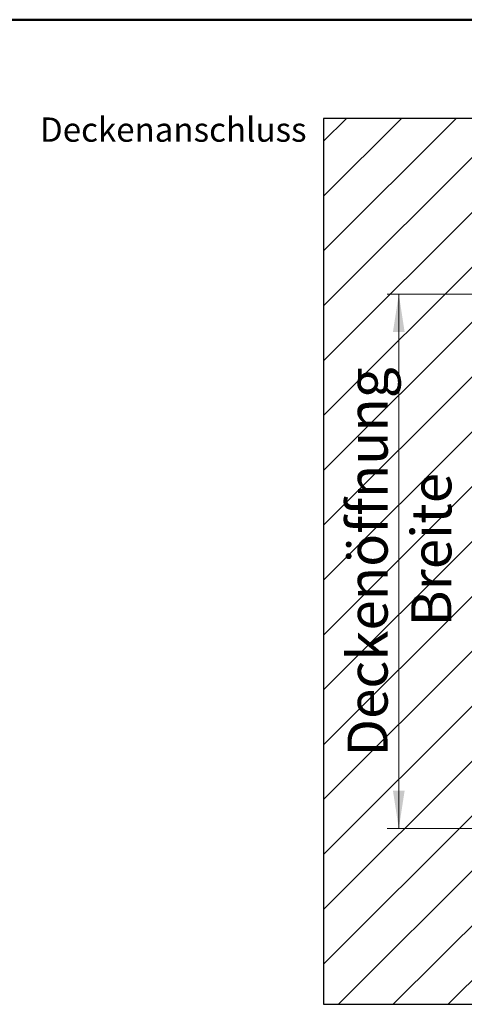
# Model space of a CAD drawing. Units: millimetres. Extents: x 5 to 415, y 5 to 292.
# Drawn here: x 236 to 275, y 207 to 292 of the extents above; entities that cross this region are included whole.
import ezdxf

# ---------------------------------------------------------------- set-up
doc = ezdxf.new("R2010")
doc.units = ezdxf.units.MM
doc.styles.add('SLDTEXTSTYLE0', font='TT0298M.TTF')
doc.styles.add('SLDTEXTSTYLE1', font='GOTHIC.TTF', dxfattribs={"width": 0.913})
doc.dimstyles.new('SLDDIMSTYLE0', dxfattribs={"dimtxt": 3.5, "dimasz": 3.302, "dimexe": 0, "dimexo": 0.0625, "dimgap": 0.875, "dimtad": 1, "dimlfac": 15, "dimrnd": 1e-09, "dimzin": 12, "dimdsep": 46, "dimtxsty": 'SLDTEXTSTYLE1', "dimsah": 1, "dimcen": 0.09, "dimadec": 0, "dimazin": 3, "dimtfac": 1, "dimtofl": 0, "dimtmove": 0, "dimatfit": 3, "dimfxl": 1, "dimfrac": 2, "dimtolj": 1, "dimtzin": 12, "dimarcsym": 0})

# ---------------------------------------------------------------- blocks, each defined once
blk = doc.blocks.new('_D_1')
at = {"color": 5, "linetype": 'Continuous', "lineweight": 18, "true_color": 0x0000ff}
for p, q in [((277.07, 268.555), (268.298, 268.555)), ((269.298, 268.555), (269.298, 221.888)), ((277.07, 221.888), (268.298, 221.888))]:
    blk.add_line(p, q, dxfattribs=at)
for points in [[(269.298, 268.555), (268.79, 265.253), (269.806, 265.253)], [(269.298, 221.888), (269.806, 225.19), (268.79, 225.19)]]:
    blk.add_solid(points, dxfattribs=at)
at = {"color": 5, "linetype": 'Continuous', "lineweight": 18, "true_color": 0x0000ff, "char_height": 3.5, "attachment_point": 1, "rotation": 90, "style": 'SLDTEXTSTYLE1'}
for s, insert in [('Deckenöffnung', (264.826, 228.179)), ('Breite', (270.382, 239.544))]:
    blk.add_mtext(s, dxfattribs=dict(at, insert=insert))

msp = doc.modelspace()

# ---------------------------------------------------------------- hatches: boundary and pattern name
at = {"linetype": 'Continuous'}
h = msp.add_hatch(dxfattribs=at)
h.set_pattern_fill('ANSI31', scale=1.06667, style=0)
h.paths.add_polyline_path([(386.73632, 206.55469), (386.73632, 283.88802), (262.73632, 283.88802), (262.73632, 206.55469)], flags=0)
h.paths.add_polyline_path([(276.03632, 270.58802), (373.43632, 270.58802), (373.43632, 219.85469), (276.03632, 219.85469)], flags=0)

# ---------------------------------------------------------------- linework, layer by layer
at = {"color": 9, "linetype": 'Continuous', "lineweight": 50, "true_color": 0xc0c0c0}
msp.add_line((5, 292.5), (415, 292.5), dxfattribs=at)
at = {"color": 7, "linetype": 'Continuous', "lineweight": 25}
for p, q in [((262.73632, 283.88802), (262.73632, 206.55469)), ((386.73632, 283.88802), (262.73632, 283.88802)), ((262.73632, 206.55469), (386.73632, 206.55469))]:
    msp.add_line(p, q, dxfattribs=at)
at = {"color": 7, "linetype": 'Continuous', "lineweight": 18}
for q in [(386.73632, 283.88802), (262.73632, 206.55469)]:
    msp.add_line((262.73632, 283.88802), q, dxfattribs=at)
at = {"color": 5, "linetype": 'Continuous', "lineweight": 18, "true_color": 0x0000ff}
msp.add_line((262.73632, 206.55469), (386.73632, 206.55469), dxfattribs=at)

# ---------------------------------------------------------------- texts
at = {"color": 7, "linetype": 'Continuous', "lineweight": 0, "insert": (238, 283.96372), "char_height": 2.1166667, "attachment_point": 1, "style": 'SLDTEXTSTYLE0'}
msp.add_mtext('Deckenanschluss', dxfattribs=at)

# ---------------------------------------------------------------- dimensions: what is measured, and where the dimension line sits
at = {"color": 5, "linetype": 'Continuous', "lineweight": 18, "true_color": 0x0000ff}
dim = msp.add_linear_dim(base=(274.85265, 221.88802), p1=(278.06965, 268.55469), p2=(278.06965, 221.88802), angle=90, text='Deckenöffnung', dimstyle='SLDDIMSTYLE0', dxfattribs=at)
dim.commit()
dim.dimension.update_dxf_attribs({"geometry": '_D_1', "text_midpoint": (274.85265, 245.87539), "dimtype": 160})

doc.saveas('drawing.dxf')
